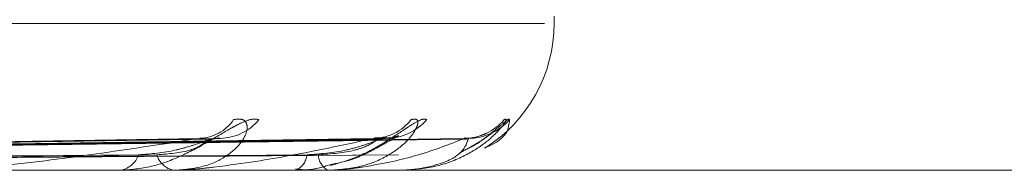
# Model space of a CAD drawing. Units: inches. Extents: x 0 to 23.4, y 0 to 16.5.
# Drawn here: x 7.9 to 7.9, y 12.6 to 12.6 of the extents above; entities that cross this region are included whole.
import ezdxf

# ---------------------------------------------------------------- set-up
doc = ezdxf.new("R2010")
doc.units = ezdxf.units.IN
doc.header["$MEASUREMENT"] = 0
doc.linetypes.add('HIDDEN', pattern=[0.07500000000000001, 0.05, -0.025])

msp = doc.modelspace()

# ---------------------------------------------------------------- linework, layer by layer
at = {"color": 7, "linetype": 'HIDDEN', "lineweight": 0}
for p, q in [((7.9061935776, 12.6258931069), (7.9061935776, 12.6260237958)), ((7.8176290563, 12.6258931069), (7.9060232746, 12.6258931069)), ((7.8999644744, 12.6238264158), (7.8792663507, 12.6235043448)), ((7.9000925057, 12.6238251033), (7.8795217015, 12.6235036244)), ((7.9030211395, 12.6238261397), (7.8807071888, 12.6235041938)), ((7.9030998631, 12.6238253922), (7.8808641857, 12.6235037835)), ((7.9045910952, 12.6238258903), (7.8814678082, 12.6235040571)), ((7.9046176572, 12.6238256472), (7.8815207786, 12.6235039236)), ((7.91746091, 12.623268435), (7.888811103, 12.623268435)), ((7.8983960022, 12.623268435), (7.8984472355, 12.623268435)), ((7.8994498818, 12.623268435), (7.8994036278, 12.623268435)), ((7.8994869909, 12.6232721803), (7.8994129941, 12.6232721803)), ((7.9015419044, 12.623268435), (7.9015745611, 12.623268435)), ((7.9021898638, 12.623268435), (7.9021625822, 12.623268435)), ((7.9022116654, 12.6232721803), (7.9021719485, 12.6232721803)), ((7.9032551258, 12.623268435), (7.9032680256, 12.623268435)), ((7.9034737461, 12.623268435), (7.9034664229, 12.623268435)), ((7.9034794521, 12.6232721803), (7.9034757892, 12.6232721803))]:
    msp.add_line(p, q, dxfattribs=at)
for centre, radius, start, end in [((7.9035689057, 12.6258931069), 0.0026246719160108, 301.8824683168, 0), ((7.8998468451, 12.6245843617), 0.0007461807289396, 271.3257852629, 326.6691393094), ((7.9002148691, 12.6247564215), 0.0009182302614021, 271.1641617448, 320.6615774553), ((7.9029586239, 12.6247010164), 0.0008626833078921, 270.6025388837, 322.3749575381), ((7.9031844031, 12.6248147381), 0.0009764129542319, 270.6115386849, 319.015709115), ((7.9045815073, 12.6247851183), 0.0009467539387206, 270.3366270244, 319.8258948121), ((7.9046576134, 12.6248248553), 0.0009864933012785, 270.3536576864, 318.7454104251), ((7.8983820856, 12.6236764804), 0.0004132137614709, 279.0714635721, 341.6123470959), ((7.8994776287, 12.6236504429), 0.0003891094837487, 195.5494376807, 259.0366986961), ((7.9014535408, 12.6235747551), 0.0003293598930937, 291.5578847756, 355.01483021), ((7.9023062306, 12.6235574737), 0.0003227665980923, 182.0133129824, 243.5732429622), ((7.8994497604, 12.6234553491), 0.0001869142007975, 270.0372365452, 281.489320888), ((7.9021896259, 12.6233351452), 6.6710653974e-05, 270.2043590143, 289.2914877118), ((7.9034727785, 12.6232761283), 7.7539334487e-06, 277.1684509274, 329.3924780369)]:
    msp.add_arc(centre, radius, start, end, dxfattribs=at)
for points, knots in [([(7.900925042455509, 12.62417435561897), (7.900874593944689, 12.62418167453357), (7.900817648002037, 12.62418993607558), (7.900665568932765, 12.62414394802267), (7.900550622316896, 12.62408936329077), (7.900317957698284, 12.62395911650374), (7.900013308020437, 12.62377062422257), (7.899535365981745, 12.62351324263519), (7.898994109484665, 12.62331003603318), (7.898631873703178, 12.62328248051532), (7.898447235500659, 12.62326843496392)], [0, 0, 0, 0, 0.1194461009597701, 0.1348299623646184, 0.2536738278695652, 0.281754655031659, 0.4371652095507692, 0.6109336935283567, 0.8016857882110112, 1, 1, 1, 1]), ([(7.900470287679758, 12.62417435561897), (7.900534107150701, 12.62418167453357), (7.900606146143989, 12.62418993607557), (7.900687975990983, 12.62414394802267), (7.900715529900443, 12.62408936329076), (7.900712793749095, 12.62395911650375), (7.900633635883656, 12.62377062422256), (7.900360855070853, 12.62351324263519), (7.899939468653827, 12.62331003603318), (7.899584540961381, 12.62328248051531), (7.899403627825503, 12.62326843496391)], [0, 0, 0, 0, 0.1194461009599852, 0.1348299623652013, 0.253673827869522, 0.281754655033027, 0.4371652095498801, 0.6109336935283356, 0.8016857882127497, 1, 1, 1, 1]), ([(7.903641888851395, 12.62417435561897), (7.903684233624638, 12.62418167453357), (7.903732032122345, 12.62418993607557), (7.903766022699558, 12.62414394802267), (7.903762659703805, 12.62408936329076), (7.903706286533091, 12.62395911650375), (7.903568447315183, 12.62377062422257), (7.903226316616977, 12.62351324263519), (7.902743582764217, 12.62331003603318), (7.902358742378543, 12.62328248051531), (7.90216258219587, 12.62326843496392)], [0, 0, 0, 0, 0.1194461009586197, 0.1348299623656075, 0.2536738278689812, 0.281754655032132, 0.4371652095498339, 0.6109336935283265, 0.8016857882114955, 1, 1, 1, 1]), ([(7.903921486865988, 12.62417435561897), (7.903893575943584, 12.62418167492999), (7.90386207028047, 12.62418993691948), (7.903752246191422, 12.62414394685748), (7.903661267159709, 12.62408939267244), (7.903463532577047, 12.6239590566548), (7.903186934667204, 12.623772310259), (7.902727132147841, 12.62351063644984), (7.902374625229816, 12.62340354060875), (7.902194292517509, 12.623348753362)], [0, 0, 0, 0, 0.1506377140460925, 0.1700388472461264, 0.3199170608002563, 0.3553307878151031, 0.5513245497128035, 0.7704701475099517, 1, 1, 1, 1]), ([(7.905304910328129, 12.62417435561897), (7.905324249953228, 12.62418167453357), (7.905346080393095, 12.62418993607558), (7.905331003192563, 12.62414394802267), (7.905296844838983, 12.62408936329077), (7.905188872122173, 12.62395911650375), (7.904997333420257, 12.62377062422257), (7.904598218331524, 12.62351324263519), (7.9040715843022, 12.62331003603318), (7.903670740357526, 12.62328248051532), (7.903466422868155, 12.62326843496392)], [0, 0, 0, 0, 0.1194461009613633, 0.1348299623652277, 0.253673827870092, 0.2817546550332208, 0.4371652095504943, 0.6109336935277928, 0.8016857882127852, 1, 1, 1, 1]), ([(7.905399246180836, 12.62417435561897), (7.905394882942562, 12.6241816736857), (7.905389957748291, 12.62418993427064), (7.905326351266845, 12.6241439505148), (7.905262729928242, 12.62408930044909), (7.905106774393919, 12.62395924450903), (7.904900892285071, 12.62378919036982), (7.904649798342803, 12.62365417451404), (7.904534213312274, 12.62359202322647)], [0, 0, 0, 0, 0.2096554391867899, 0.2366576618915661, 0.4452560390413309, 0.4945443632672416, 0.767325708156502, 1, 1, 1, 1]), ([(7.904952341070465, 12.62366989395474), (7.904963124759025, 12.6236742309264), (7.905370087728796, 12.62383790283284), (7.905384862708224, 12.62400838798023), (7.905399246180836, 12.62417435561897)], [0, 0, 0, 0, 0.0264979601584644, 1, 1, 1, 1]), ([(7.899964398925371, 12.62382452217132), (7.899954167348847, 12.62383233967568), (7.899936241198322, 12.62384603627067), (7.899885772643827, 12.62384067990263), (7.899864109653398, 12.62383838074922)], [0, 0, 0, 0, 0.5707626135460874, 0.9999999999999999, 0.9999999999999999, 0.9999999999999999, 0.9999999999999999]), ([(7.900092599234905, 12.6238236800306), (7.900128409840488, 12.62383192353123), (7.900189897648741, 12.62384607785167), (7.900220673094859, 12.62384064817347), (7.900233524868075, 12.62383838074922)], [0, 0, 0, 0, 0.5824017248382235, 1, 1, 1, 1]), ([(7.902191496265337, 12.6233690624937), (7.90231833526666, 12.62339393947854), (7.902626721854837, 12.62345442346533), (7.902993382007901, 12.62364750623697), (7.903257671918765, 12.62379614179821), (7.903379318118273, 12.62386571987166), (7.903424542830658, 12.62388853610837), (7.903423307709597, 12.62388668286119), (7.903362338117264, 12.62386586173688), (7.903263076167424, 12.62383976569492), (7.903173427735705, 12.62384872586732), (7.903134852966288, 12.62385258133448)], [0, 0, 0, 0, 0.1814329533247478, 0.4411221223438043, 0.5818170115263224, 0.6740653925433256, 0.7431715456300677, 0.7950493878146127, 0.8591042376126714, 0.939374047690418, 1, 1, 1, 1]), ([(7.9030211062247, 12.62382434220796), (7.903020364612391, 12.62383225059893), (7.903019071036478, 12.62384604500871), (7.902983061224562, 12.62384067297447), (7.902967695983622, 12.62383838074922)], [0, 0, 0, 0, 0.5733040490001926, 1, 1, 1, 1]), ([(7.903153664617014, 12.62386130835491), (7.903125948852976, 12.62385369488946), (7.903081536310197, 12.62384149485199), (7.903017622281138, 12.62384779253152), (7.90299359396988, 12.6238501601276)], [0, 0, 0, 0, 0.6240526280159319, 1, 1, 1, 1]), ([(7.903099934058812, 12.62382386256011), (7.903127498670688, 12.6238320135814), (7.90317502936196, 12.62384606869229), (7.903188968915133, 12.62384065490368), (7.903194824462738, 12.62383838074922)], [0, 0, 0, 0, 0.5799329052352455, 1, 1, 1, 1]), ([(7.904509465564314, 12.62358438130751), (7.904607272172075, 12.62363119388179), (7.904813229923565, 12.62372977017188), (7.905014677814683, 12.62388234326774), (7.90512063841246, 12.62396282244058), (7.905158669713046, 12.62399114715556), (7.905155821719982, 12.62398914892893), (7.905155157507256, 12.62398868289985)], [0, 0, 0, 0, 0.3059423356005633, 0.6442427251892975, 0.8438436507731722, 0.9635810087348369, 1, 1, 1, 1]), ([(7.904591101232078, 12.62382418092672), (7.904600064712099, 12.62383217083865), (7.904615638308044, 12.62384605290899), (7.904595582337658, 12.62384066683487), (7.904587069705785, 12.62383838074922)], [0, 0, 0, 0, 0.5755562204619543, 1, 1, 1, 1]), ([(7.904985460130498, 12.62392960813557), (7.904953711743191, 12.62391614999376), (7.904853067777288, 12.62387348701525), (7.904709679445824, 12.62383161709331), (7.904610745717772, 12.62384487477255), (7.904601625696688, 12.62384609690697)], [0, 0, 0, 0, 0.2949500390756722, 0.9350062851527436, 1, 1, 1, 1]), ([(7.904617698483745, 12.62382402494324), (7.904636212140845, 12.62383209375968), (7.904668258662187, 12.6238460606111), (7.904665055212821, 12.62384066095828), (7.904663702434312, 12.62383838074922)], [0, 0, 0, 0, 0.5777119115245436, 1, 1, 1, 1]), ([(7.879179541950037, 12.62350552700988), (7.879762060563493, 12.62351464985985), (7.88267465767922, 12.62356026417312), (7.889562612034203, 12.62366990003614), (7.895883072770368, 12.62377327099939), (7.899864109653342, 12.62383838074922)], [0, 0, 0, 0, 0.0846963374234424, 0.4234822757478215, 1, 1, 1, 1]), ([(7.879606134038977, 12.62350552700988), (7.880189950886288, 12.62351464985985), (7.883109039180307, 12.62356026417312), (7.889991910137761, 12.62366990003615), (7.896275629861901, 12.62377327099939), (7.900233524868028, 12.62383838074922)], [0, 0, 0, 0, 0.0846963374236435, 0.4234822757477383, 1, 1, 1, 1]), ([(7.880652102980631, 12.62350552700988), (7.881281230236947, 12.62351464985985), (7.884426870890906, 12.62356026417312), (7.891861198666779, 12.62366990003615), (7.898675565160119, 12.62377327099939), (7.902967695983567, 12.62383838074922)], [0, 0, 0, 0, 0.0846963374232497, 0.423482275747749, 1, 1, 1, 1]), ([(7.880914385660147, 12.62350552700988), (7.881544311112828, 12.62351464985985), (7.884693942754148, 12.62356026417312), (7.89212514509203, 12.62366990003615), (7.898916922017176, 12.6237732709994), (7.903194824462679, 12.62383838074922)], [0, 0, 0, 0, 0.0846963374234151, 0.4234822757477528, 0.9999999999999999, 0.9999999999999999, 0.9999999999999999, 0.9999999999999999]), ([(7.881446995076983, 12.62350552700988), (7.882099992677945, 12.62351464985985), (7.885364985221019, 12.62356026417312), (7.893076990442021, 12.62366990003614), (7.900138973732803, 12.62377327099939), (7.904587069705727, 12.62383838074922)], [0, 0, 0, 0, 0.0846963374235317, 0.4234822757478162, 1, 1, 1, 1]), ([(7.881535488767673, 12.62350552700988), (7.88218875567861, 12.62351464985985), (7.885455094773432, 12.62356026417312), (7.893166045477437, 12.62366990003615), (7.900220407089716, 12.6237732709994), (7.904663702434252, 12.62383838074922)], [0, 0, 0, 0, 0.0846963374234188, 0.4234822757476367, 1, 1, 1, 1]), ([(7.899864109653342, 12.62383838074922), (7.899203641252496, 12.62373599271252), (7.898095519029956, 12.62356420787218), (7.896633461609315, 12.62337802615418), (7.895784224365132, 12.62329400116339), (7.895554573197977, 12.62327763006417), (7.895460573858821, 12.62327290664428), (7.895421300867013, 12.62327240329078), (7.895403905633979, 12.62327218033981)], [0, 0, 0, 0, 0.5273188798743942, 0.8847263069750553, 0.959036259596373, 0.9800473728105599, 0.991162359075439, 1, 1, 1, 1]), ([(7.898774202355913, 12.62354613440721), (7.898994448804809, 12.62356229452642), (7.899294321958686, 12.62358429708737), (7.899698484007507, 12.62369909972961), (7.899915401444622, 12.62376971168673), (7.90005101357165, 12.62381620875366), (7.900089322017765, 12.62382309124603), (7.900092599234905, 12.6238236800306)], [0, 0, 0, 0, 0.5031680305004629, 0.6850806675469535, 0.8685572439271242, 0.9887553138578594, 1, 1, 1, 1]), ([(7.899102760864189, 12.6235461344072), (7.899314660606971, 12.62356231319727), (7.899603169431935, 12.62358434117922), (7.899874237784994, 12.62369904440717), (7.899963840537017, 12.62376989644338), (7.899985836747065, 12.62381668055974), (7.899966690399218, 12.62382368398692), (7.899964398925371, 12.62382452217132)], [0, 0, 0, 0, 0.500616575744003, 0.6816067736961376, 0.8641529805873347, 0.9837415524591927, 0.9999999999999999, 0.9999999999999999, 0.9999999999999999, 0.9999999999999999]), ([(7.902967695983567, 12.62383838074922), (7.902502202398745, 12.62373599271252), (7.9017212054803, 12.62356420787218), (7.900581792397557, 12.62337802615419), (7.899855025884447, 12.62329400116339), (7.899641393930317, 12.62327763006417), (7.899548627269231, 12.62327290664428), (7.899505911207755, 12.62327240329078), (7.899486990931772, 12.62327218033981)], [0, 0, 0, 0, 0.5273188798744349, 0.8847263069765079, 0.9590362595960779, 0.980047372810966, 0.9911623590762536, 1, 1, 1, 1]), ([(7.901781654776745, 12.62354613440721), (7.902017468169776, 12.62356229870825), (7.902338536256221, 12.62358430696291), (7.90274391708537, 12.62369908733868), (7.90294847034588, 12.62376975306789), (7.903068860719239, 12.62381631028558), (7.903097285720922, 12.62382321889016), (7.903099934058812, 12.62382386256011)], [0, 0, 0, 0, 0.5026128111278737, 0.6843247171763889, 0.8675988368349494, 0.9876642745321325, 0.9999999999999999, 0.9999999999999999, 0.9999999999999999, 0.9999999999999999]), ([(7.901983663225009, 12.6235461344072), (7.902214344856421, 12.62356230933783), (7.902528425872026, 12.62358433206503), (7.90285197602809, 12.62369905584282), (7.902978252912777, 12.62376985825251), (7.90302878570527, 12.62381657903099), (7.903021883443675, 12.6238235565183), (7.9030211062247, 12.62382434220796)], [0, 0, 0, 0, 0.501159638927358, 0.6823461729932638, 0.8650904039393182, 0.9848087041375795, 1, 1, 1, 1]), ([(7.904587069705727, 12.62383838074922), (7.904333375087902, 12.62373599271252), (7.903907730737028, 12.62356420787218), (7.903132143349773, 12.62337802615419), (7.90255411480305, 12.62329400116339), (7.902364223277383, 12.62327763006417), (7.902276042123201, 12.62327290664429), (7.902231426861812, 12.62327240329078), (7.902211665370947, 12.62327218033981)], [0, 0, 0, 0, 0.5273188798745246, 0.884726306975443, 0.959036259596081, 0.9800473728112207, 0.9911623590752269, 1, 1, 1, 1]), ([(7.904663702434252, 12.62383838074922), (7.904630975967923, 12.62373599271252), (7.90457606808049, 12.62356420787217), (7.904192338137615, 12.62337802615419), (7.903783939015027, 12.62329400116339), (7.903624651092315, 12.62327763006417), (7.903544242541702, 12.62327290664429), (7.903499340592192, 12.62327240329078), (7.903479452118217, 12.62327218033981)], [0, 0, 0, 0, 0.5273188798740244, 0.8847263069760399, 0.9590362595966104, 0.9800473728120679, 0.991162359075612, 1, 1, 1, 1]), ([(7.879357466875077, 12.62338888137733), (7.879937553859396, 12.62339344394193), (7.882837989423587, 12.62341625676996), (7.889312979872391, 12.62346812199762), (7.895201841513082, 12.62351667854376), (7.898774202355896, 12.62354613440717)], [0, 0, 0, 0, 0.089537141580464, 0.4476858070867901, 1, 1, 1, 1]), ([(7.879440721890689, 12.62338888137733), (7.880026995712121, 12.62339344394192), (7.882958365468728, 12.62341625676996), (7.889509777032583, 12.62346812199761), (7.895480649676616, 12.62351667854376), (7.899102760864218, 12.62354613440717)], [0, 0, 0, 0, 0.0895371415801881, 0.4476858070866485, 1, 1, 1, 1]), ([(7.880764404112606, 12.62338888137733), (7.881392042212734, 12.62339344394193), (7.884530233408636, 12.62341625676996), (7.891537704946036, 12.62346812199762), (7.897913752366155, 12.62351667854376), (7.90178165477673, 12.62354613440717)], [0, 0, 0, 0, 0.0895371415802719, 0.4476858070864745, 1, 1, 1, 1]), ([(7.880815592001796, 12.62338888137733), (7.881447033970437, 12.62339344394192), (7.884604244513124, 12.62341625676995), (7.891658702235569, 12.62346812199761), (7.898085172685705, 12.62351667854376), (7.901983663225021, 12.62354613440717)], [0, 0, 0, 0, 0.0895371415801124, 0.4476858070866879, 1, 1, 1, 1]), ([(7.881489613560384, 12.62338888137733), (7.882142118300085, 12.62339344394193), (7.88540464272141, 12.62341625676996), (7.892691327068257, 12.62346812199762), (7.899324113301414, 12.62351667854376), (7.90334776120891, 12.62354613440717)], [0, 0, 0, 0, 0.0895371415801261, 0.4476858070866394, 1, 1, 1, 1]), ([(7.881506884259471, 12.62338888137733), (7.88216067241737, 12.62339344394193), (7.885429613931103, 12.62341625676996), (7.892732151329831, 12.62346812199761), (7.899381950200005, 12.62351667854376), (7.903415918485535, 12.62354613440717)], [0, 0, 0, 0, 0.0895371415802116, 0.4476858070865725, 1, 1, 1, 1]), ([(7.901579605703472, 12.6232907950513), (7.901659084009063, 12.62328297283485), (7.901863708436484, 12.62326283379754), (7.902067102575065, 12.62332874928386), (7.902191496265337, 12.6233690624937)], [0, 0, 0, 0, 0.3884106437885129, 0.9999999999999999, 0.9999999999999999, 0.9999999999999999, 0.9999999999999999])]:
    msp.add_open_spline(points, degree=3, knots=knots, dxfattribs=at)

doc.saveas('drawing.dxf')
